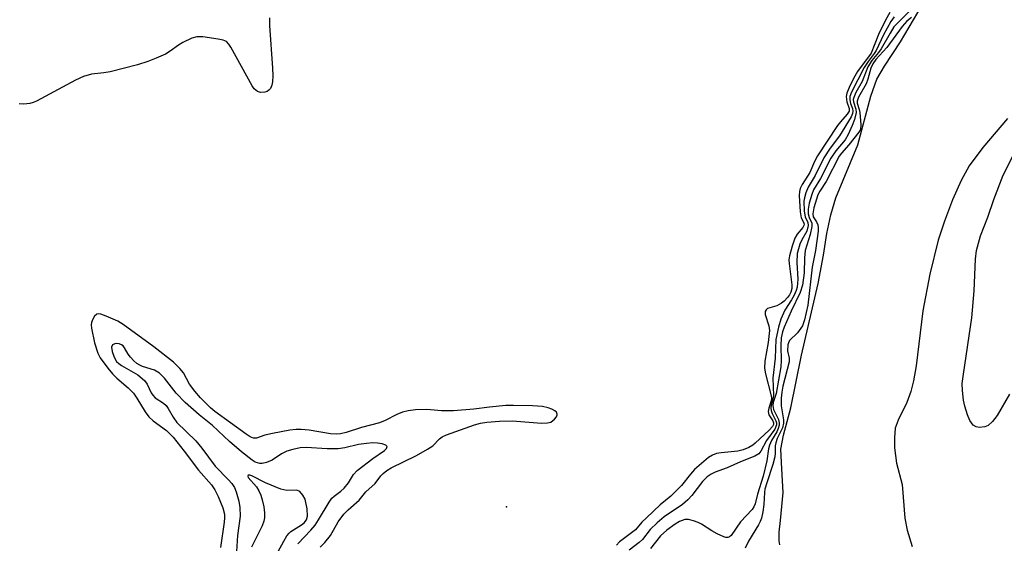
# Model space of a CAD drawing. Units: inches. Extents: x 1249763 to 1255763, y 501455 to 505455.
# Drawn here: x 1250574 to 1250801, y 502737 to 502858 of the extents above; entities that cross this region are included whole.
import ezdxf

# ---------------------------------------------------------------- set-up
doc = ezdxf.new("R2010")
doc.units = ezdxf.units.IN
doc.header["$MEASUREMENT"] = 0
for name, color, linetype in [('ELEV-Spot Elevation', 7, 'Continuous'), ('HYDRO-Stream Poly Centerlines', 142, 'Continuous'), ('HYDRO-Water Body', 4, 'Continuous'), ('Undefined', 1, 'Continuous')]:
    doc.layers.add(name, color=color, linetype=linetype)

msp = doc.modelspace()

# ---------------------------------------------------------------- linework, layer by layer
at = {"layer": 'ELEV-Spot Elevation'}
msp.add_point((1250685.89, 502745.21, 250.96), dxfattribs=at)
at = {"layer": 'HYDRO-Stream Poly Centerlines'}
for points in [[(1250748.98, 502736.45, 0), (1250748.85, 502737.38, 0), (1250748.85, 502739.39, 0), (1250749.1, 502742.07, 0), (1250749.73, 502748.53, 0), (1250749.41, 502754.01, 0), (1250749.21, 502758.54, 0), (1250749.79, 502761.77, 0), (1250751.54, 502768.06, 0), (1250754.01, 502780.2, 0), (1250757.8, 502796.77, 0), (1250759.06, 502803.28, 0), (1250759.81, 502808.28, 0), (1250760.78, 502812.57, 0), (1250761.9, 502816.49, 0), (1250766.99, 502828.73, 0), (1250769.97, 502839.94, 0), (1250771.39, 502843.83, 0), (1250773.15, 502846.9, 0), (1250776.81, 502852.49, 0), (1250783.79, 502864.36, 0)], [(1250801.52, 502834.77, 0), (1250795.81, 502828.12, 0), (1250792.69, 502823.84, 0), (1250790.86, 502820.46, 0), (1250788.86, 502816.02, 0), (1250786.94, 502811.08, 0), (1250785.52, 502806.71, 0), (1250783.63, 502798.91, 0), (1250781.99, 502790.41, 0), (1250780.44, 502777.74, 0), (1250779.83, 502774.32, 0), (1250779.19, 502771.86, 0), (1250778.32, 502769.3, 0), (1250776.27, 502765.2, 0), (1250775.61, 502763.34, 0), (1250775.42, 502761.11, 0), (1250775.47, 502758.86, 0), (1250775.87, 502755.33, 0), (1250777.22, 502750.41, 0), (1250777.8, 502742.62, 0), (1250778.36, 502739.87, 0), (1250779.48, 502736.06, 0)]]:
    msp.add_polyline3d(points, dxfattribs=at)
at = {"layer": 'HYDRO-Water Body'}
for points in [[(1250748.98, 502736.45, 0), (1250748.85, 502737.38, 0), (1250748.85, 502739.39, 0), (1250749.1, 502742.07, 0), (1250749.73, 502748.53, 0), (1250749.41, 502754.01, 0), (1250749.21, 502758.54, 0), (1250749.79, 502761.77, 0), (1250751.54, 502768.06, 0), (1250754.01, 502780.2, 0), (1250757.8, 502796.77, 0), (1250759.06, 502803.28, 0), (1250759.81, 502808.28, 0), (1250760.78, 502812.57, 0), (1250761.9, 502816.49, 0), (1250766.99, 502828.73, 0), (1250769.97, 502839.94, 0), (1250771.39, 502843.83, 0), (1250773.15, 502846.9, 0), (1250776.81, 502852.49, 0), (1250783.79, 502864.36, 0)], [(1250801.52, 502834.77, 0), (1250795.81, 502828.12, 0), (1250792.69, 502823.84, 0), (1250790.86, 502820.46, 0), (1250788.86, 502816.02, 0), (1250786.94, 502811.08, 0), (1250785.52, 502806.71, 0), (1250783.63, 502798.91, 0), (1250781.99, 502790.41, 0), (1250780.44, 502777.74, 0), (1250779.83, 502774.32, 0), (1250779.19, 502771.86, 0), (1250778.32, 502769.3, 0), (1250776.27, 502765.2, 0), (1250775.61, 502763.34, 0), (1250775.42, 502761.11, 0), (1250775.47, 502758.86, 0), (1250775.87, 502755.33, 0), (1250777.22, 502750.41, 0), (1250777.8, 502742.62, 0), (1250778.36, 502739.87, 0), (1250779.48, 502736.06, 0)]]:
    msp.add_polyline3d(points, dxfattribs=at)
at = {"layer": 'Undefined'}
for points, elevation in [([(1250631.22, 502858.01), (1250631.22, 502856.25), (1250631.9, 502846.41), (1250631.96, 502844.66), (1250631.88, 502843.27), (1250631.74, 502842.48), (1250631.41, 502841.75), (1250631.06, 502841.34), (1250630.63, 502841.05), (1250630.14, 502840.89), (1250629.08, 502840.79), (1250628.38, 502840.99), (1250627.66, 502841.61), (1250627.18, 502842.34), (1250622.27, 502851.22), (1250621.8, 502851.95), (1250621.23, 502852.53), (1250620.48, 502852.86), (1250619.35, 502853.09), (1250615.82, 502853.61), (1250614.38, 502853.64), (1250613.28, 502853.31), (1250611.15, 502852.29), (1250610.16, 502851.67), (1250608.28, 502850.31), (1250607.15, 502849.66), (1250604.99, 502848.68), (1250603.12, 502847.97), (1250600.69, 502847.2), (1250594.42, 502845.56), (1250592.98, 502845.29), (1250590.1, 502845.04), (1250588.23, 502844.45), (1250586.41, 502843.61), (1250577.43, 502838.82), (1250576.64, 502838.47), (1250575.84, 502838.24), (1250574.49, 502838.07), (1250573.41, 502838.15)], 252), ([(1250774.35, 502859.21), (1250773.36, 502857.49), (1250771.72, 502854.15), (1250770.06, 502849.88), (1250766.88, 502845.61), (1250765.95, 502844.01), (1250764.95, 502841.96), (1250764.45, 502840.67), (1250764.31, 502839.89), (1250764.47, 502838.61), (1250765.01, 502837.07), (1250764.96, 502836.46), (1250764.53, 502835.8), (1250762.96, 502834.05), (1250762.29, 502833.18), (1250757.69, 502826.15), (1250756.99, 502824.89), (1250755.87, 502822.31), (1250754.12, 502819.58), (1250753.69, 502818.62), (1250753.52, 502817.93), (1250753.46, 502817.07), (1250753.68, 502813.28), (1250753.93, 502811.91), (1250754.46, 502810.89), (1250754.58, 502810.4), (1250754.51, 502810.09), (1250754.27, 502809.65), (1250753, 502808.1), (1250752.47, 502807.22), (1250751.79, 502805.33), (1250751.18, 502803.12), (1250751.08, 502802.19), (1250751.12, 502801.33), (1250751.73, 502796.42), (1250751.72, 502795.62), (1250751.51, 502794.76), (1250751.19, 502794.12), (1250750.71, 502793.48), (1250749.97, 502792.7), (1250749.35, 502792.18), (1250748.29, 502791.62), (1250746.15, 502790.98), (1250745.8, 502790.69), (1250745.59, 502790.3), (1250745.58, 502789.61), (1250746.46, 502787), (1250746.56, 502785.92), (1250746.26, 502783.16), (1250745.51, 502778.84), (1250745.45, 502777.25), (1250745.67, 502775.91), (1250746.97, 502770.84), (1250747.02, 502770.28), (1250746.96, 502769.67), (1250746.43, 502768.01), (1250746.3, 502767.21), (1250746.47, 502766.45), (1250747.33, 502765.08), (1250747.51, 502764.64), (1250747.5, 502764.19), (1250747.27, 502763.75), (1250746.51, 502762.91), (1250743.28, 502759.88), (1250742.74, 502759.47), (1250741.79, 502758.94), (1250740.52, 502758.41), (1250739.31, 502758.11), (1250735.41, 502757.71), (1250734.33, 502757.52), (1250733.41, 502757.17), (1250732.54, 502756.61), (1250729.31, 502753.83), (1250728.36, 502752.77), (1250726.24, 502750.15), (1250725.29, 502749.12), (1250723.8, 502747.68), (1250721.38, 502745.67), (1250718.17, 502742.73), (1250717.15, 502741.7), (1250715.66, 502739.96), (1250711.96, 502737.14), (1250711.31, 502736.43)], 250), ([(1250775.36, 502858.25), (1250774.57, 502857.19), (1250772.87, 502854.07), (1250771.17, 502850.45), (1250770.75, 502849.77), (1250769.34, 502847.96), (1250768.43, 502846.59), (1250765.5, 502840.88), (1250765.16, 502839.89), (1250765.12, 502839.08), (1250765.3, 502838.25), (1250765.77, 502837.09), (1250765.85, 502836.48), (1250765.75, 502835.95), (1250765.45, 502835.18), (1250762.71, 502830.81), (1250760.58, 502827.94), (1250759.12, 502825.76), (1250757.13, 502821.62), (1250755.49, 502818.94), (1250754.95, 502817.63), (1250754.65, 502816.53), (1250754.53, 502815.7), (1250754.56, 502813.42), (1250754.79, 502812.08), (1250755.43, 502810.79), (1250755.51, 502810.12), (1250755.17, 502808.82), (1250754.04, 502806.78), (1250753.59, 502805.79), (1250753.01, 502803.63), (1250752.89, 502801.58), (1250753.16, 502797.77), (1250752.96, 502795.9), (1250752.74, 502795.1), (1250752.26, 502794.03), (1250751.69, 502792.99), (1250750.15, 502790.56), (1250749.17, 502788.54), (1250748.63, 502786.64), (1250748.06, 502783.86), (1250747.88, 502779.49), (1250747.35, 502774.91), (1250747.49, 502770.91), (1250747.39, 502770.11), (1250747, 502768.7), (1250746.92, 502767.97), (1250746.98, 502767.47), (1250747.21, 502766.74), (1250748.08, 502765.1), (1250748.21, 502764.62), (1250748.21, 502764.12), (1250747.85, 502763.15), (1250745.92, 502760.56), (1250744.6, 502758.05), (1250744.09, 502757.49), (1250743.2, 502756.94), (1250739.88, 502755.64), (1250736.79, 502754.21), (1250734.08, 502753.24), (1250733.1, 502752.76), (1250732.18, 502752.15), (1250731.11, 502751.1), (1250728.67, 502747.88), (1250727.76, 502746.85), (1250726.51, 502745.81), (1250722.3, 502742.93), (1250720.64, 502741.57), (1250719.06, 502739.97), (1250717.3, 502737.68), (1250716.53, 502736.98), (1250714.16, 502735.25)], 248), ([(1250778.84, 502859.45), (1250776.17, 502856.88), (1250775.32, 502855.9), (1250774.4, 502854.47), (1250772.36, 502850.88), (1250771.74, 502850.02), (1250770.18, 502848.16), (1250769.3, 502846.69), (1250767.98, 502843.36), (1250766.52, 502840.77), (1250766.02, 502839.6), (1250765.93, 502839.14), (1250765.95, 502838.62), (1250766.53, 502836.95), (1250766.58, 502836.2), (1250766.21, 502834.57), (1250765.7, 502833.2), (1250764.71, 502831.09), (1250764.03, 502829.86), (1250761.87, 502827.32), (1250760.73, 502825.63), (1250758.39, 502820.94), (1250756.77, 502818.32), (1250756.35, 502817.25), (1250755.77, 502815.29), (1250755.51, 502813.88), (1250755.54, 502812.78), (1250755.73, 502812), (1250756.34, 502810.69), (1250756.37, 502809.92), (1250755.94, 502808.03), (1250754.79, 502804.33), (1250754.64, 502802.68), (1250754.57, 502799.19), (1250754.19, 502796.33), (1250753.64, 502794.67), (1250751.59, 502790.34), (1250749.98, 502786.66), (1250749.6, 502785.58), (1250749.3, 502784.19), (1250749.21, 502782.45), (1250749.29, 502778.92), (1250749.2, 502777.49), (1250748.11, 502771.36), (1250747.43, 502769.31), (1250747.32, 502768.64), (1250747.54, 502767.69), (1250748.63, 502765.35), (1250748.82, 502764.58), (1250748.81, 502764.06), (1250748.61, 502763.28), (1250748.28, 502762.51), (1250747.06, 502760.52), (1250746.6, 502759.45), (1250746.39, 502758.59), (1250745.95, 502755.82), (1250745.12, 502752.34), (1250743.85, 502748.17), (1250743.25, 502745.94), (1250742.97, 502745.27), (1250742.55, 502744.63), (1250739.93, 502741.76), (1250737.71, 502738.65), (1250737.39, 502738.35), (1250737, 502738.17), (1250736.54, 502738.17), (1250736.04, 502738.3), (1250734.5, 502739), (1250733.24, 502739.7), (1250730.9, 502741.23), (1250730.15, 502741.62), (1250729.03, 502742.02), (1250727.9, 502742.28), (1250727.07, 502742.28), (1250725.79, 502741.82), (1250724.79, 502741.24), (1250722.87, 502739.89), (1250721.41, 502738.56), (1250719.11, 502735.61)], 246), ([(1250779.34, 502858.12), (1250778.28, 502857.27), (1250777.2, 502856.01), (1250773.68, 502851.2), (1250771.1, 502848.38), (1250770.42, 502847.44), (1250770, 502846.37), (1250769.26, 502843.86), (1250768.86, 502842.77), (1250767.12, 502839.73), (1250766.79, 502838.82), (1250766.8, 502838.34), (1250767.31, 502836.87), (1250767.43, 502836.18), (1250767.68, 502833.36), (1250767.58, 502832.28), (1250767.22, 502831.65), (1250764.93, 502828.71), (1250763.22, 502826.8), (1250762.69, 502826.09), (1250759.65, 502820.27), (1250758.17, 502818.06), (1250757.76, 502817.18), (1250756.82, 502814.17), (1250756.57, 502812.82), (1250756.69, 502812.09), (1250757.4, 502810.98), (1250757.71, 502810.29), (1250757.84, 502809.56), (1250757.85, 502808.78), (1250757.21, 502804.37), (1250756.46, 502800.53), (1250755.4, 502791.73), (1250754.65, 502788.34), (1250754.17, 502787.01), (1250753.07, 502785.38), (1250751.22, 502783.56), (1250750.94, 502783.08), (1250750.78, 502782.57), (1250750.77, 502781.22), (1250751.1, 502779.51), (1250751.14, 502778.66), (1250749.66, 502773.04), (1250749.4, 502771.66), (1250749.26, 502770.26), (1250749.3, 502768.56), (1250749.49, 502767.14), (1250749.85, 502765.32), (1250749.85, 502764.51), (1250749.56, 502763.47), (1250748.36, 502760.96), (1250748.01, 502760.02), (1250747.91, 502759.27), (1250747.92, 502757.58), (1250747.84, 502756.73), (1250747.39, 502755.03), (1250745.95, 502750.74), (1250745.54, 502749.28), (1250745.43, 502748.57), (1250745.31, 502745.75), (1250745.06, 502744.1), (1250744.72, 502742.65), (1250744.43, 502741.84), (1250744.05, 502741.11), (1250741.71, 502737.31), (1250741, 502735.71)], 244), ([(1250801.97, 502771.18), (1250799.17, 502766.26), (1250798.08, 502764.9), (1250797.03, 502763.96), (1250796.31, 502763.66), (1250795, 502763.55), (1250794.26, 502763.67), (1250793.63, 502764.07), (1250792.83, 502765.17), (1250792.26, 502766.47), (1250791.69, 502768.43), (1250791.38, 502769.83), (1250791.12, 502772.04), (1250791.09, 502773.66), (1250791.34, 502775.8), (1250793.26, 502788.79), (1250793.86, 502795.06), (1250794.13, 502802.37), (1250794.37, 502804.35), (1250795.29, 502807.72), (1250796.97, 502812.03), (1250798.38, 502816.1), (1250800.54, 502821.75), (1250805.53, 502831.67)], 244), ([(1250642.89, 502735.97), (1250643.95, 502737), (1250645.24, 502738.64), (1250647, 502741.74), (1250648.35, 502743.52), (1250649.31, 502744.55), (1250651.86, 502746.78), (1250653.44, 502748.67), (1250655.54, 502750.64), (1250656.86, 502752.35), (1250657.42, 502752.95), (1250658.28, 502753.64), (1250659.24, 502754.24), (1250665.1, 502757.06), (1250667.65, 502758.51), (1250668.85, 502759.33), (1250670.45, 502760.89), (1250671.04, 502761.35), (1250672.07, 502761.81), (1250678.51, 502764.15), (1250679.92, 502764.54), (1250681.34, 502764.79), (1250684.26, 502764.98), (1250687.3, 502765.04), (1250693.93, 502764.53), (1250695.35, 502764.57), (1250696.08, 502764.79), (1250696.96, 502765.42), (1250697.44, 502766.02), (1250697.58, 502766.43), (1250697.56, 502766.64), (1250697.39, 502767.04), (1250697.05, 502767.39), (1250696.34, 502767.78), (1250695.54, 502768.09), (1250694.17, 502768.4), (1250691.91, 502768.56), (1250687.48, 502768.64), (1250685.73, 502768.6), (1250681.99, 502768.25), (1250678.33, 502767.74), (1250673.67, 502767.37), (1250670.87, 502767.41), (1250667.46, 502767.7), (1250664.9, 502767.59), (1250663.22, 502767.39), (1250661.88, 502767.07), (1250660.54, 502766.55), (1250657.86, 502765.13), (1250656.56, 502764.59), (1250652.45, 502763.52), (1250648.87, 502762.41), (1250647.56, 502762.08), (1250646.58, 502761.98), (1250645.27, 502762.04), (1250640.31, 502762.88), (1250638.47, 502763.07), (1250637.35, 502763.08), (1250635.9, 502762.91), (1250631.86, 502762.13), (1250630.14, 502761.73), (1250628.2, 502761.04), (1250627.48, 502761.05), (1250626.74, 502761.38), (1250625.78, 502762.02), (1250618.57, 502767.25), (1250617.58, 502768.05), (1250615.24, 502770.39), (1250613.92, 502771.89), (1250612.74, 502773.54), (1250611.35, 502776.11), (1250610.48, 502777.17), (1250609, 502778.56), (1250604.51, 502782.15), (1250597.41, 502787.26), (1250596.15, 502788.05), (1250593.49, 502789.23), (1250592.22, 502789.65), (1250591.75, 502789.72), (1250591.32, 502789.65), (1250590.8, 502789.21), (1250590.4, 502788.53), (1250590.12, 502787.77), (1250590.05, 502787.23), (1250590.1, 502786.41), (1250590.83, 502783.09), (1250591.56, 502780.69), (1250592.14, 502779.57), (1250593.88, 502777.18), (1250594.94, 502775.9), (1250595.98, 502774.89), (1250598.6, 502772.65), (1250599.78, 502771.42), (1250600.59, 502770.28), (1250602.52, 502767.13), (1250603.37, 502765.98), (1250604.33, 502765.08), (1250607.43, 502762.81), (1250608.94, 502761.32), (1250611.48, 502758.1), (1250614.77, 502753.71), (1250617.76, 502750.27), (1250618.54, 502749.16), (1250619.3, 502747.61), (1250620.43, 502744.97), (1250620.78, 502743.58), (1250620.83, 502742.7), (1250620.76, 502741.66), (1250619.85, 502735.82)], 250), ([(1250637.73, 502736.68), (1250640.75, 502739.87), (1250641.71, 502741), (1250642.53, 502742.24), (1250644.97, 502746.34), (1250645.58, 502747.22), (1250646.1, 502747.73), (1250647.68, 502748.81), (1250648.44, 502749.52), (1250649.41, 502750.79), (1250650.55, 502752.7), (1250651.39, 502753.65), (1250655.01, 502756.38), (1250657.7, 502758.23), (1250658.18, 502758.69), (1250658.35, 502759.14), (1250658.03, 502759.47), (1250657.19, 502759.77), (1250656.13, 502759.93), (1250655.04, 502759.97), (1250653.54, 502759.86), (1250651.76, 502759.62), (1250648.59, 502758.85), (1250647.01, 502758.62), (1250644.48, 502758.58), (1250639.66, 502758.89), (1250638.29, 502758.81), (1250636.57, 502758.49), (1250635.21, 502758.06), (1250633.99, 502757.42), (1250631.77, 502756), (1250630.5, 502755.44), (1250629.47, 502755.21), (1250628.94, 502755.23), (1250628.41, 502755.36), (1250627.9, 502755.57), (1250627.18, 502756.02), (1250624.72, 502757.91), (1250621.99, 502760.32), (1250618.05, 502764.03), (1250614.99, 502766.47), (1250611.69, 502769.3), (1250609.67, 502771.42), (1250606.92, 502774.94), (1250605.77, 502776.04), (1250604.63, 502776.73), (1250601.88, 502777.63), (1250601.23, 502777.91), (1250600.58, 502778.31), (1250599.91, 502778.89), (1250599.09, 502779.76), (1250598.58, 502780.47), (1250597.72, 502781.92), (1250597.39, 502782.34), (1250597.05, 502782.62), (1250596.46, 502782.83), (1250595.98, 502782.88), (1250595.46, 502782.82), (1250594.98, 502782.57), (1250594.75, 502782.08), (1250594.86, 502781.07), (1250595.33, 502779.74), (1250595.91, 502778.78), (1250596.43, 502778.27), (1250597.03, 502777.86), (1250600.83, 502775.66), (1250602.32, 502774.39), (1250602.98, 502773.53), (1250603.85, 502771.56), (1250604.22, 502770.97), (1250604.82, 502770.39), (1250606.71, 502769.13), (1250607.34, 502768.59), (1250607.83, 502767.91), (1250608.96, 502765.88), (1250609.82, 502764.67), (1250614.16, 502760.45), (1250615.53, 502758.8), (1250618.64, 502754.58), (1250621.74, 502751.46), (1250622.51, 502750.58), (1250623.07, 502749.69), (1250623.48, 502748.67), (1250624.11, 502746.52), (1250624.35, 502745.11), (1250624.4, 502743.06), (1250623.83, 502738.59), (1250623.5, 502733.7)], 248), ([(1250633.22, 502734.96), (1250634.46, 502737.28), (1250635.2, 502738.51), (1250635.71, 502739.18), (1250636.11, 502739.57), (1250638.57, 502741.09), (1250639.2, 502741.56), (1250639.75, 502742.24), (1250639.99, 502743.11), (1250639.86, 502744.79), (1250639.42, 502747), (1250638.91, 502747.95), (1250638.16, 502748.74), (1250637.46, 502749.04), (1250635.2, 502749.03), (1250633.82, 502749.28), (1250630.27, 502750.75), (1250627.1, 502752.39), (1250626.65, 502752.54), (1250626.25, 502752.51), (1250626.15, 502752.29), (1250626.25, 502751.98), (1250628.17, 502749.82), (1250628.74, 502748.9), (1250629.18, 502747.92), (1250629.5, 502746.86), (1250629.84, 502745.22), (1250630.04, 502743.82), (1250630.06, 502742.72), (1250629.89, 502741.93), (1250629.52, 502740.89), (1250627.04, 502735.9)], 246)]:
    msp.add_lwpolyline(points, dxfattribs=dict(at, elevation=elevation))

doc.saveas('drawing.dxf')
